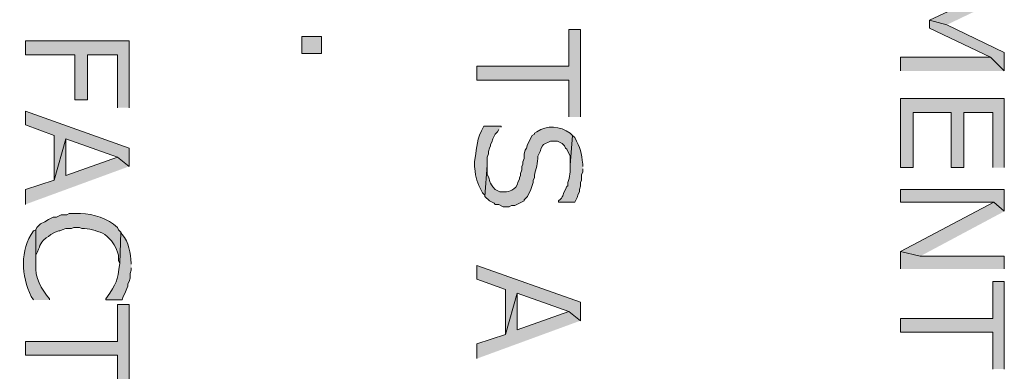
# Model space of a CAD drawing. Extents: x 17 to 595, y 17 to 775.
# Drawn here: x 131 to 182, y 189 to 207 of the extents above; entities that cross this region are included whole.
import ezdxf

# ---------------------------------------------------------------- set-up
doc = ezdxf.new("R2010")
doc.units = 0
doc.header["$MEASUREMENT"] = 0
doc.layers.add('Layer 1', color=7, linetype='Continuous', lineweight=0)

msp = doc.modelspace()

# ---------------------------------------------------------------- hatches: boundary and pattern name
at = {"layer": 'Layer 1', "true_color": 0x000000, "transparency": 33554687}
for points in [[(181.92, 208.14), (181.2, 208.44), (178.02, 206.94), (178.92, 206.7)], [(181.92, 204.3), (181.92, 205.26), (178.92, 206.7), (178.02, 206.94), (178.02, 206.52), (181.2, 205.02)], [(159.84, 201.9), (159.84, 206.46), (159.24, 206.46), (159.24, 204.54), (154.44, 204.54), (154.44, 203.82), (159.24, 203.82), (159.24, 201.9)], [(136.32, 202.38), (136.32, 205.86), (130.92, 205.86), (130.92, 205.14), (133.5, 205.14), (133.5, 202.8), (134.16, 202.8), (134.16, 205.14), (135.72, 205.14), (135.72, 202.38)], [(181.92, 204.3), (181.2, 205.02), (176.52, 205.02), (176.52, 204.3)], [(181.92, 199.26), (181.92, 202.86), (176.52, 202.86), (176.52, 199.26), (177.18, 199.26), (177.18, 202.14), (179.16, 202.14), (179.16, 199.26), (179.82, 199.26), (179.82, 202.14), (181.32, 202.14), (181.32, 199.26)], [(136.32, 199.32), (136.32, 200.28), (130.92, 202.2), (130.92, 201.48), (132.42, 200.94), (132.42, 198.6), (133.02, 200.76), (135.72, 199.8)], [(136.32, 199.32), (135.72, 199.8), (133.02, 198.84), (133.02, 200.76), (132.42, 198.6), (130.92, 198.12), (130.92, 197.34)], [(181.92, 196.98), (181.92, 198.12), (176.52, 198.12), (176.52, 197.46), (181.38, 197.46)], [(181.92, 196.98), (181.38, 197.46), (176.52, 194.88), (177.54, 194.64)], [(181.92, 193.98), (181.92, 194.64), (177.54, 194.64), (176.52, 194.88), (176.52, 193.98)], [(159.84, 191.28), (159.84, 192.24), (154.44, 194.16), (154.44, 193.44), (155.94, 192.9), (155.94, 190.56), (156.54, 192.72), (159.24, 191.76)], [(181.92, 188.76), (181.92, 193.32), (181.32, 193.32), (181.32, 191.4), (176.52, 191.4), (176.52, 190.68), (181.32, 190.68), (181.32, 188.76)], [(159.84, 191.28), (159.24, 191.76), (156.54, 190.8), (156.54, 192.72), (155.94, 190.56), (154.44, 190.08), (154.44, 189.3)], [(136.32, 187.56), (136.32, 192.12), (135.72, 192.12), (135.72, 190.2), (130.92, 190.2), (130.92, 189.48), (135.72, 189.48), (135.72, 187.56)]]:
    msp.add_hatch(color=18, dxfattribs=at).paths.add_polyline_path(points)
h = msp.add_hatch(color=18, dxfattribs=at)
h.dxf.hatch_style = 2
h.paths.add_polyline_path([(145.32, 205.2), (146.34, 205.2), (146.34, 206.1), (145.32, 206.1)])
h = msp.add_hatch(color=18, dxfattribs=at)
edge = h.paths.add_edge_path()
edge.add_spline(control_points=[(155.7, 201.36), (155.7, 201.36), (155.7, 201.42), (155.7, 201.42), (155.7, 201.42), (154.8, 201.42), (154.8, 201.42), (154.8, 201.42), (154.68, 201.18), (154.68, 201.18), (154.386, 200.545), (154.435, 200.165), (154.32, 199.56), (154.32, 199.56), (154.32, 199.32), (154.32, 199.32), (154.406, 198.592), (154.411, 198.592), (154.74, 197.94), (154.74, 197.94), (154.86, 197.82), (154.86, 197.82), (154.86, 197.82), (154.86, 197.76), (154.86, 197.76), (154.86, 197.76), (154.98, 199.38), (154.98, 199.38), (154.98, 199.38), (154.98, 199.8), (154.98, 199.8), (154.98, 199.8), (155.04, 199.98), (155.04, 199.98), (155.04, 199.98), (155.04, 200.1), (155.04, 200.1), (155.04, 200.1), (155.1, 200.28), (155.1, 200.28), (155.1, 200.28), (155.16, 200.4), (155.16, 200.4), (155.16, 200.4), (155.16, 200.46), (155.16, 200.46), (155.16, 200.46), (155.22, 200.58), (155.22, 200.58), (155.22, 200.58), (155.28, 200.76), (155.28, 200.76), (155.28, 200.76), (155.4, 201), (155.4, 201), (155.4, 201), (155.52, 201.12), (155.52, 201.12), (155.52, 201.12), (155.58, 201.24), (155.58, 201.24)], knot_values=[0, 0, 0, 0, 1, 1, 1, 2, 2, 2, 3, 3, 3, 4, 4, 4, 5, 5, 5, 6, 6, 6, 7, 7, 7, 8, 8, 8, 9, 9, 9, 10, 10, 10, 11, 11, 11, 12, 12, 12, 13, 13, 13, 14, 14, 14, 15, 15, 15, 16, 16, 16, 17, 17, 17, 18, 18, 18, 19, 19, 19, 20, 20, 20, 20], degree=3, periodic=0)
edge.add_line((155.58, 201.24), (155.7, 201.36))
h = msp.add_hatch(color=18, dxfattribs=at)
edge = h.paths.add_edge_path()
edge.add_spline(control_points=[(159.42, 200.94), (159.42, 200.94), (159.3, 201.06), (159.3, 201.06), (158.776, 201.417), (158.096, 201.501), (157.56, 201.12), (157.56, 201.12), (157.44, 201.06), (157.44, 201.06), (157.44, 201.06), (157.44, 201), (157.44, 201), (157.44, 201), (157.32, 200.94), (157.32, 200.94), (157.32, 200.94), (157.08, 200.46), (157.08, 200.46), (157.08, 200.46), (157.02, 200.28), (157.02, 200.28), (157.02, 200.28), (156.96, 200.16), (156.96, 200.16), (156.96, 200.16), (156.9, 199.98), (156.9, 199.98), (156.9, 199.98), (156.9, 199.74), (156.9, 199.74), (156.9, 199.74), (156.84, 199.56), (156.84, 199.56), (156.84, 199.56), (156.84, 199.44), (156.84, 199.44), (156.84, 199.44), (156.78, 199.32), (156.78, 199.32), (156.78, 199.32), (156.78, 199.14), (156.78, 199.14), (156.78, 199.14), (156.72, 198.96), (156.72, 198.96), (156.72, 198.96), (156.72, 198.84), (156.72, 198.84), (156.72, 198.84), (156.66, 198.72), (156.66, 198.72), (156.66, 198.72), (156.66, 198.66), (156.66, 198.66), (156.66, 198.66), (156.6, 198.54), (156.6, 198.54), (156.6, 198.54), (156.54, 198.36), (156.54, 198.36), (156.54, 198.36), (156.48, 198.24), (156.48, 198.24), (156.129, 197.975), (156.05, 197.992), (155.64, 198), (155.64, 198), (155.4, 198.12), (155.4, 198.12), (155.009, 198.523), (155.19, 198.537), (154.98, 198.9), (154.98, 198.9), (154.98, 199.38), (154.98, 199.38), (154.98, 199.38), (154.86, 197.76), (154.86, 197.76), (154.86, 197.76), (155.1, 197.52), (155.1, 197.52), (155.1, 197.52), (155.34, 197.4), (155.34, 197.4), (155.34, 197.4), (155.4, 197.34), (155.4, 197.34), (155.4, 197.34), (155.58, 197.34), (155.58, 197.34), (155.58, 197.34), (155.82, 197.22), (155.82, 197.22), (155.82, 197.22), (156.12, 197.22), (156.12, 197.22), (156.12, 197.22), (156.24, 197.28), (156.24, 197.28), (156.24, 197.28), (156.42, 197.28), (156.42, 197.28), (156.42, 197.28), (156.9, 197.52), (156.9, 197.52), (156.9, 197.52), (156.9, 197.58), (156.9, 197.58), (156.9, 197.58), (157.08, 197.76), (157.08, 197.76), (157.08, 197.76), (157.26, 198.12), (157.26, 198.12), (157.26, 198.12), (157.38, 198.48), (157.38, 198.48), (157.38, 198.48), (157.38, 198.6), (157.38, 198.6), (157.38, 198.6), (157.44, 198.72), (157.44, 198.72), (157.44, 198.72), (157.44, 198.84), (157.44, 198.84), (157.514, 199.182), (157.623, 199.498), (157.62, 199.86), (157.62, 199.86), (157.74, 200.1), (157.74, 200.1), (157.74, 200.1), (157.8, 200.28), (157.8, 200.28), (157.8, 200.28), (157.86, 200.4), (157.86, 200.4), (157.86, 200.4), (157.92, 200.46), (157.92, 200.46), (157.92, 200.46), (158.28, 200.64), (158.28, 200.64), (158.28, 200.64), (158.64, 200.64), (158.64, 200.64), (158.64, 200.64), (158.88, 200.52), (158.88, 200.52), (158.88, 200.52), (159, 200.4), (159, 200.4), (159, 200.4), (159.06, 200.28), (159.06, 200.28), (159.06, 200.28), (159.12, 200.22), (159.12, 200.22), (159.12, 200.22), (159.3, 199.86), (159.3, 199.86), (159.3, 199.86), (159.3, 199.38), (159.3, 199.38)], knot_values=[0, 0, 0, 0, 1, 1, 1, 2, 2, 2, 3, 3, 3, 4, 4, 4, 5, 5, 5, 6, 6, 6, 7, 7, 7, 8, 8, 8, 9, 9, 9, 10, 10, 10, 11, 11, 11, 12, 12, 12, 13, 13, 13, 14, 14, 14, 15, 15, 15, 16, 16, 16, 17, 17, 17, 18, 18, 18, 19, 19, 19, 20, 20, 20, 21, 21, 21, 22, 22, 22, 23, 23, 23, 24, 24, 24, 25, 25, 25, 26, 26, 26, 27, 27, 27, 28, 28, 28, 29, 29, 29, 30, 30, 30, 31, 31, 31, 32, 32, 32, 33, 33, 33, 34, 34, 34, 35, 35, 35, 36, 36, 36, 37, 37, 37, 38, 38, 38, 39, 39, 39, 40, 40, 40, 41, 41, 41, 42, 42, 42, 43, 43, 43, 44, 44, 44, 45, 45, 45, 46, 46, 46, 47, 47, 47, 48, 48, 48, 49, 49, 49, 50, 50, 50, 51, 51, 51, 52, 52, 52, 53, 53, 53, 54, 54, 54, 55, 55, 55, 55], degree=3, periodic=0)
edge.add_line((159.3, 199.38), (159.42, 200.94))
h = msp.add_hatch(color=18, dxfattribs=at)
edge = h.paths.add_edge_path()
edge.add_spline(control_points=[(159.96, 199.32), (159.96, 199.32), (159.96, 199.44), (159.96, 199.44), (159.894, 200.004), (159.834, 200.313), (159.54, 200.82), (159.54, 200.82), (159.42, 200.94), (159.42, 200.94), (159.42, 200.94), (159.3, 199.38), (159.3, 199.38), (159.313, 199.069), (159.293, 198.761), (159.18, 198.48), (159.18, 198.48), (159.18, 198.3), (159.18, 198.3), (159.18, 198.3), (159.12, 198.3), (159.12, 198.3), (159.12, 198.3), (159.06, 198.12), (159.06, 198.12), (158.85, 197.768), (159.002, 197.778), (158.7, 197.52), (158.7, 197.52), (158.7, 197.46), (158.7, 197.46), (158.7, 197.46), (159.54, 197.46), (159.54, 197.46), (159.54, 197.46), (159.66, 197.7), (159.66, 197.7), (159.66, 197.7), (159.72, 197.88), (159.72, 197.88), (159.72, 197.88), (159.78, 198), (159.78, 198), (159.78, 198), (159.78, 198.12), (159.78, 198.12), (159.78, 198.12), (159.84, 198.3), (159.84, 198.3), (159.84, 198.3), (159.84, 198.48), (159.84, 198.48), (159.84, 198.48), (159.9, 198.6), (159.9, 198.6), (159.9, 198.6), (159.9, 198.9), (159.9, 198.9), (159.9, 198.9), (159.96, 199.02), (159.96, 199.02), (159.96, 199.02), (159.96, 199.2), (159.96, 199.2)], knot_values=[0, 0, 0, 0, 1, 1, 1, 2, 2, 2, 3, 3, 3, 4, 4, 4, 5, 5, 5, 6, 6, 6, 7, 7, 7, 8, 8, 8, 9, 9, 9, 10, 10, 10, 11, 11, 11, 12, 12, 12, 13, 13, 13, 14, 14, 14, 15, 15, 15, 16, 16, 16, 17, 17, 17, 18, 18, 18, 19, 19, 19, 20, 20, 20, 21, 21, 21, 21], degree=3, periodic=0)
edge.add_line((159.96, 199.2), (159.96, 199.32))
h = msp.add_hatch(color=18, dxfattribs=at)
edge = h.paths.add_edge_path()
edge.add_spline(control_points=[(135.9, 195.9), (135.9, 195.9), (135.78, 196.02), (135.78, 196.02), (135.78, 196.02), (135.72, 196.14), (135.72, 196.14), (135.196, 196.615), (134.491, 196.842), (133.8, 196.86), (133.8, 196.86), (133.2, 196.86), (133.2, 196.86), (133.2, 196.86), (133.08, 196.8), (133.08, 196.8), (133.08, 196.8), (132.78, 196.8), (132.78, 196.8), (132.78, 196.8), (132.54, 196.68), (132.54, 196.68), (132.54, 196.68), (132.36, 196.68), (132.36, 196.68), (132.36, 196.68), (132.12, 196.56), (132.12, 196.56), (132.12, 196.56), (131.94, 196.44), (131.94, 196.44), (131.94, 196.44), (131.7, 196.32), (131.7, 196.32), (131.7, 196.32), (131.52, 196.14), (131.52, 196.14), (131.52, 196.14), (131.46, 196.02), (131.46, 196.02), (131.46, 196.02), (131.46, 194.22), (131.46, 194.22), (131.46, 194.22), (131.46, 194.7), (131.46, 194.7), (131.755, 195.202), (131.572, 195.219), (132, 195.6), (132, 195.6), (132.12, 195.66), (132.12, 195.66), (132.12, 195.66), (132.24, 195.78), (132.24, 195.78), (132.24, 195.78), (132.48, 195.9), (132.48, 195.9), (132.48, 195.9), (132.66, 195.96), (132.66, 195.96), (132.66, 195.96), (132.72, 195.96), (132.72, 195.96), (132.72, 195.96), (132.84, 196.02), (132.84, 196.02), (132.84, 196.02), (133.02, 196.08), (133.02, 196.08), (133.02, 196.08), (133.32, 196.08), (133.32, 196.08), (133.32, 196.08), (133.44, 196.14), (133.44, 196.14), (133.44, 196.14), (133.74, 196.14), (133.74, 196.14), (133.74, 196.14), (133.86, 196.08), (133.86, 196.08), (134.225, 196.114), (134.606, 195.963), (134.94, 195.84), (134.94, 195.84), (135.06, 195.78), (135.06, 195.78), (135.06, 195.78), (135.18, 195.66), (135.18, 195.66), (135.529, 195.36), (135.62, 195.125), (135.78, 194.7), (135.78, 194.7), (135.78, 194.4), (135.78, 194.4), (135.78, 194.4), (135.84, 194.28), (135.84, 194.28)], knot_values=[0, 0, 0, 0, 1, 1, 1, 2, 2, 2, 3, 3, 3, 4, 4, 4, 5, 5, 5, 6, 6, 6, 7, 7, 7, 8, 8, 8, 9, 9, 9, 10, 10, 10, 11, 11, 11, 12, 12, 12, 13, 13, 13, 14, 14, 14, 15, 15, 15, 16, 16, 16, 17, 17, 17, 18, 18, 18, 19, 19, 19, 20, 20, 20, 21, 21, 21, 22, 22, 22, 23, 23, 23, 24, 24, 24, 25, 25, 25, 26, 26, 26, 27, 27, 27, 28, 28, 28, 29, 29, 29, 30, 30, 30, 31, 31, 31, 32, 32, 32, 33, 33, 33, 33], degree=3, periodic=0)
edge.add_line((135.84, 194.28), (135.9, 195.9))
h = msp.add_hatch(color=18, dxfattribs=at)
edge = h.paths.add_edge_path()
edge.add_spline(control_points=[(132.18, 192.36), (132.18, 192.36), (132.18, 192.42), (132.18, 192.42), (131.747, 192.909), (131.402, 193.551), (131.46, 194.22), (131.46, 194.22), (131.46, 196.02), (131.46, 196.02), (131.46, 196.02), (131.34, 195.96), (131.34, 195.96), (130.624, 194.945), (130.707, 193.624), (131.22, 192.54), (131.22, 192.54), (131.34, 192.36), (131.34, 192.36)], knot_values=[0, 0, 0, 0, 1, 1, 1, 2, 2, 2, 3, 3, 3, 4, 4, 4, 5, 5, 5, 6, 6, 6, 6], degree=3, periodic=0)
edge.add_line((131.34, 192.36), (132.18, 192.36))
h = msp.add_hatch(color=18, dxfattribs=at)
edge = h.paths.add_edge_path()
edge.add_spline(control_points=[(136.44, 194.22), (136.44, 194.22), (136.44, 194.28), (136.44, 194.28), (136.37, 194.787), (136.341, 195.382), (135.96, 195.78), (135.96, 195.78), (135.9, 195.9), (135.9, 195.9), (135.9, 195.9), (135.84, 194.28), (135.84, 194.28), (135.708, 193.289), (135.707, 193.278), (135.12, 192.42), (135.12, 192.42), (135.12, 192.36), (135.12, 192.36), (135.12, 192.36), (135.96, 192.36), (135.96, 192.36), (135.96, 192.36), (136.02, 192.54), (136.02, 192.54), (136.02, 192.54), (136.08, 192.66), (136.08, 192.66), (136.08, 192.66), (136.14, 192.78), (136.14, 192.78), (136.14, 192.78), (136.2, 192.96), (136.2, 192.96), (136.2, 192.96), (136.26, 193.08), (136.26, 193.08), (136.26, 193.08), (136.26, 193.2), (136.26, 193.2), (136.26, 193.2), (136.32, 193.32), (136.32, 193.32), (136.32, 193.32), (136.38, 193.5), (136.38, 193.5), (136.38, 193.5), (136.38, 193.74), (136.38, 193.74), (136.38, 193.74), (136.44, 193.92), (136.44, 193.92), (136.44, 193.92), (136.44, 194.04), (136.44, 194.04)], knot_values=[0, 0, 0, 0, 1, 1, 1, 2, 2, 2, 3, 3, 3, 4, 4, 4, 5, 5, 5, 6, 6, 6, 7, 7, 7, 8, 8, 8, 9, 9, 9, 10, 10, 10, 11, 11, 11, 12, 12, 12, 13, 13, 13, 14, 14, 14, 15, 15, 15, 16, 16, 16, 17, 17, 17, 18, 18, 18, 18], degree=3, periodic=0)
edge.add_line((136.44, 194.04), (136.44, 194.22))

# ---------------------------------------------------------------- linework, layer by layer
at = {"layer": 'Layer 1'}
for points in [[(181.92, 208.14), (181.2, 208.44), (178.02, 206.94), (178.92, 206.7)], [(181.92, 204.3), (181.92, 205.26), (178.92, 206.7), (178.02, 206.94), (178.02, 206.52), (181.2, 205.02)], [(159.84, 201.9), (159.84, 206.46), (159.24, 206.46), (159.24, 204.54), (154.44, 204.54), (154.44, 203.82), (159.24, 203.82), (159.24, 201.9)], [(136.32, 202.38), (136.32, 205.86), (130.92, 205.86), (130.92, 205.14), (133.5, 205.14), (133.5, 202.8), (134.16, 202.8), (134.16, 205.14), (135.72, 205.14), (135.72, 202.38)], [(181.92, 204.3), (181.2, 205.02), (176.52, 205.02), (176.52, 204.3)], [(181.92, 199.26), (181.92, 202.86), (176.52, 202.86), (176.52, 199.26), (177.18, 199.26), (177.18, 202.14), (179.16, 202.14), (179.16, 199.26), (179.82, 199.26), (179.82, 202.14), (181.32, 202.14), (181.32, 199.26)], [(136.32, 199.32), (136.32, 200.28), (130.92, 202.2), (130.92, 201.48), (132.42, 200.94), (132.42, 198.6), (133.02, 200.76), (135.72, 199.8)], [(136.32, 199.32), (135.72, 199.8), (133.02, 198.84), (133.02, 200.76), (132.42, 198.6), (130.92, 198.12), (130.92, 197.34)], [(181.92, 196.98), (181.92, 198.12), (176.52, 198.12), (176.52, 197.46), (181.38, 197.46)], [(181.92, 196.98), (181.38, 197.46), (176.52, 194.88), (177.54, 194.64)], [(181.92, 193.98), (181.92, 194.64), (177.54, 194.64), (176.52, 194.88), (176.52, 193.98)], [(159.84, 191.28), (159.84, 192.24), (154.44, 194.16), (154.44, 193.44), (155.94, 192.9), (155.94, 190.56), (156.54, 192.72), (159.24, 191.76)], [(181.92, 188.76), (181.92, 193.32), (181.32, 193.32), (181.32, 191.4), (176.52, 191.4), (176.52, 190.68), (181.32, 190.68), (181.32, 188.76)], [(159.84, 191.28), (159.24, 191.76), (156.54, 190.8), (156.54, 192.72), (155.94, 190.56), (154.44, 190.08), (154.44, 189.3)], [(136.32, 187.56), (136.32, 192.12), (135.72, 192.12), (135.72, 190.2), (130.92, 190.2), (130.92, 189.48), (135.72, 189.48), (135.72, 187.56)]]:
    msp.add_lwpolyline(points, dxfattribs=at)
msp.add_lwpolyline([(145.32, 205.2), (146.34, 205.2), (146.34, 206.1), (145.32, 206.1)], close=True, dxfattribs=at)
for points, knots in [([(155.7, 201.36), (155.7, 201.36), (155.7, 201.42), (155.7, 201.42), (155.7, 201.42), (154.8, 201.42), (154.8, 201.42), (154.8, 201.42), (154.68, 201.18), (154.68, 201.18), (154.386, 200.545), (154.435, 200.165), (154.32, 199.56), (154.32, 199.56), (154.32, 199.32), (154.32, 199.32), (154.406, 198.592), (154.411, 198.592), (154.74, 197.94), (154.74, 197.94), (154.86, 197.82), (154.86, 197.82), (154.86, 197.82), (154.86, 197.76), (154.86, 197.76), (154.86, 197.76), (154.98, 199.38), (154.98, 199.38), (154.98, 199.38), (154.98, 199.8), (154.98, 199.8), (154.98, 199.8), (155.04, 199.98), (155.04, 199.98), (155.04, 199.98), (155.04, 200.1), (155.04, 200.1), (155.04, 200.1), (155.1, 200.28), (155.1, 200.28), (155.1, 200.28), (155.16, 200.4), (155.16, 200.4), (155.16, 200.4), (155.16, 200.46), (155.16, 200.46), (155.16, 200.46), (155.22, 200.58), (155.22, 200.58), (155.22, 200.58), (155.28, 200.76), (155.28, 200.76), (155.28, 200.76), (155.4, 201), (155.4, 201), (155.4, 201), (155.52, 201.12), (155.52, 201.12), (155.52, 201.12), (155.58, 201.24), (155.58, 201.24)], [0, 0, 0, 0, 1, 1, 1, 2, 2, 2, 3, 3, 3, 4, 4, 4, 5, 5, 5, 6, 6, 6, 7, 7, 7, 8, 8, 8, 9, 9, 9, 10, 10, 10, 11, 11, 11, 12, 12, 12, 13, 13, 13, 14, 14, 14, 15, 15, 15, 16, 16, 16, 17, 17, 17, 18, 18, 18, 19, 19, 19, 20, 20, 20, 20]), ([(159.42, 200.94), (159.42, 200.94), (159.3, 201.06), (159.3, 201.06), (158.776, 201.417), (158.096, 201.501), (157.56, 201.12), (157.56, 201.12), (157.44, 201.06), (157.44, 201.06), (157.44, 201.06), (157.44, 201), (157.44, 201), (157.44, 201), (157.32, 200.94), (157.32, 200.94), (157.32, 200.94), (157.08, 200.46), (157.08, 200.46), (157.08, 200.46), (157.02, 200.28), (157.02, 200.28), (157.02, 200.28), (156.96, 200.16), (156.96, 200.16), (156.96, 200.16), (156.9, 199.98), (156.9, 199.98), (156.9, 199.98), (156.9, 199.74), (156.9, 199.74), (156.9, 199.74), (156.84, 199.56), (156.84, 199.56), (156.84, 199.56), (156.84, 199.44), (156.84, 199.44), (156.84, 199.44), (156.78, 199.32), (156.78, 199.32), (156.78, 199.32), (156.78, 199.14), (156.78, 199.14), (156.78, 199.14), (156.72, 198.96), (156.72, 198.96), (156.72, 198.96), (156.72, 198.84), (156.72, 198.84), (156.72, 198.84), (156.66, 198.72), (156.66, 198.72), (156.66, 198.72), (156.66, 198.66), (156.66, 198.66), (156.66, 198.66), (156.6, 198.54), (156.6, 198.54), (156.6, 198.54), (156.54, 198.36), (156.54, 198.36), (156.54, 198.36), (156.48, 198.24), (156.48, 198.24), (156.129, 197.975), (156.05, 197.992), (155.64, 198), (155.64, 198), (155.4, 198.12), (155.4, 198.12), (155.009, 198.523), (155.19, 198.537), (154.98, 198.9), (154.98, 198.9), (154.98, 199.38), (154.98, 199.38), (154.98, 199.38), (154.86, 197.76), (154.86, 197.76), (154.86, 197.76), (155.1, 197.52), (155.1, 197.52), (155.1, 197.52), (155.34, 197.4), (155.34, 197.4), (155.34, 197.4), (155.4, 197.34), (155.4, 197.34), (155.4, 197.34), (155.58, 197.34), (155.58, 197.34), (155.58, 197.34), (155.82, 197.22), (155.82, 197.22), (155.82, 197.22), (156.12, 197.22), (156.12, 197.22), (156.12, 197.22), (156.24, 197.28), (156.24, 197.28), (156.24, 197.28), (156.42, 197.28), (156.42, 197.28), (156.42, 197.28), (156.9, 197.52), (156.9, 197.52), (156.9, 197.52), (156.9, 197.58), (156.9, 197.58), (156.9, 197.58), (157.08, 197.76), (157.08, 197.76), (157.08, 197.76), (157.26, 198.12), (157.26, 198.12), (157.26, 198.12), (157.38, 198.48), (157.38, 198.48), (157.38, 198.48), (157.38, 198.6), (157.38, 198.6), (157.38, 198.6), (157.44, 198.72), (157.44, 198.72), (157.44, 198.72), (157.44, 198.84), (157.44, 198.84), (157.514, 199.182), (157.623, 199.498), (157.62, 199.86), (157.62, 199.86), (157.74, 200.1), (157.74, 200.1), (157.74, 200.1), (157.8, 200.28), (157.8, 200.28), (157.8, 200.28), (157.86, 200.4), (157.86, 200.4), (157.86, 200.4), (157.92, 200.46), (157.92, 200.46), (157.92, 200.46), (158.28, 200.64), (158.28, 200.64), (158.28, 200.64), (158.64, 200.64), (158.64, 200.64), (158.64, 200.64), (158.88, 200.52), (158.88, 200.52), (158.88, 200.52), (159, 200.4), (159, 200.4), (159, 200.4), (159.06, 200.28), (159.06, 200.28), (159.06, 200.28), (159.12, 200.22), (159.12, 200.22), (159.12, 200.22), (159.3, 199.86), (159.3, 199.86), (159.3, 199.86), (159.3, 199.38), (159.3, 199.38)], [0, 0, 0, 0, 1, 1, 1, 2, 2, 2, 3, 3, 3, 4, 4, 4, 5, 5, 5, 6, 6, 6, 7, 7, 7, 8, 8, 8, 9, 9, 9, 10, 10, 10, 11, 11, 11, 12, 12, 12, 13, 13, 13, 14, 14, 14, 15, 15, 15, 16, 16, 16, 17, 17, 17, 18, 18, 18, 19, 19, 19, 20, 20, 20, 21, 21, 21, 22, 22, 22, 23, 23, 23, 24, 24, 24, 25, 25, 25, 26, 26, 26, 27, 27, 27, 28, 28, 28, 29, 29, 29, 30, 30, 30, 31, 31, 31, 32, 32, 32, 33, 33, 33, 34, 34, 34, 35, 35, 35, 36, 36, 36, 37, 37, 37, 38, 38, 38, 39, 39, 39, 40, 40, 40, 41, 41, 41, 42, 42, 42, 43, 43, 43, 44, 44, 44, 45, 45, 45, 46, 46, 46, 47, 47, 47, 48, 48, 48, 49, 49, 49, 50, 50, 50, 51, 51, 51, 52, 52, 52, 53, 53, 53, 54, 54, 54, 55, 55, 55, 55]), ([(159.96, 199.32), (159.96, 199.32), (159.96, 199.44), (159.96, 199.44), (159.894, 200.004), (159.834, 200.313), (159.54, 200.82), (159.54, 200.82), (159.42, 200.94), (159.42, 200.94), (159.42, 200.94), (159.3, 199.38), (159.3, 199.38), (159.313, 199.069), (159.293, 198.761), (159.18, 198.48), (159.18, 198.48), (159.18, 198.3), (159.18, 198.3), (159.18, 198.3), (159.12, 198.3), (159.12, 198.3), (159.12, 198.3), (159.06, 198.12), (159.06, 198.12), (158.85, 197.768), (159.002, 197.778), (158.7, 197.52), (158.7, 197.52), (158.7, 197.46), (158.7, 197.46), (158.7, 197.46), (159.54, 197.46), (159.54, 197.46), (159.54, 197.46), (159.66, 197.7), (159.66, 197.7), (159.66, 197.7), (159.72, 197.88), (159.72, 197.88), (159.72, 197.88), (159.78, 198), (159.78, 198), (159.78, 198), (159.78, 198.12), (159.78, 198.12), (159.78, 198.12), (159.84, 198.3), (159.84, 198.3), (159.84, 198.3), (159.84, 198.48), (159.84, 198.48), (159.84, 198.48), (159.9, 198.6), (159.9, 198.6), (159.9, 198.6), (159.9, 198.9), (159.9, 198.9), (159.9, 198.9), (159.96, 199.02), (159.96, 199.02), (159.96, 199.02), (159.96, 199.2), (159.96, 199.2)], [0, 0, 0, 0, 1, 1, 1, 2, 2, 2, 3, 3, 3, 4, 4, 4, 5, 5, 5, 6, 6, 6, 7, 7, 7, 8, 8, 8, 9, 9, 9, 10, 10, 10, 11, 11, 11, 12, 12, 12, 13, 13, 13, 14, 14, 14, 15, 15, 15, 16, 16, 16, 17, 17, 17, 18, 18, 18, 19, 19, 19, 20, 20, 20, 21, 21, 21, 21]), ([(135.9, 195.9), (135.9, 195.9), (135.78, 196.02), (135.78, 196.02), (135.78, 196.02), (135.72, 196.14), (135.72, 196.14), (135.196, 196.615), (134.491, 196.842), (133.8, 196.86), (133.8, 196.86), (133.2, 196.86), (133.2, 196.86), (133.2, 196.86), (133.08, 196.8), (133.08, 196.8), (133.08, 196.8), (132.78, 196.8), (132.78, 196.8), (132.78, 196.8), (132.54, 196.68), (132.54, 196.68), (132.54, 196.68), (132.36, 196.68), (132.36, 196.68), (132.36, 196.68), (132.12, 196.56), (132.12, 196.56), (132.12, 196.56), (131.94, 196.44), (131.94, 196.44), (131.94, 196.44), (131.7, 196.32), (131.7, 196.32), (131.7, 196.32), (131.52, 196.14), (131.52, 196.14), (131.52, 196.14), (131.46, 196.02), (131.46, 196.02), (131.46, 196.02), (131.46, 194.22), (131.46, 194.22), (131.46, 194.22), (131.46, 194.7), (131.46, 194.7), (131.755, 195.202), (131.572, 195.219), (132, 195.6), (132, 195.6), (132.12, 195.66), (132.12, 195.66), (132.12, 195.66), (132.24, 195.78), (132.24, 195.78), (132.24, 195.78), (132.48, 195.9), (132.48, 195.9), (132.48, 195.9), (132.66, 195.96), (132.66, 195.96), (132.66, 195.96), (132.72, 195.96), (132.72, 195.96), (132.72, 195.96), (132.84, 196.02), (132.84, 196.02), (132.84, 196.02), (133.02, 196.08), (133.02, 196.08), (133.02, 196.08), (133.32, 196.08), (133.32, 196.08), (133.32, 196.08), (133.44, 196.14), (133.44, 196.14), (133.44, 196.14), (133.74, 196.14), (133.74, 196.14), (133.74, 196.14), (133.86, 196.08), (133.86, 196.08), (134.225, 196.114), (134.606, 195.963), (134.94, 195.84), (134.94, 195.84), (135.06, 195.78), (135.06, 195.78), (135.06, 195.78), (135.18, 195.66), (135.18, 195.66), (135.529, 195.36), (135.62, 195.125), (135.78, 194.7), (135.78, 194.7), (135.78, 194.4), (135.78, 194.4), (135.78, 194.4), (135.84, 194.28), (135.84, 194.28)], [0, 0, 0, 0, 1, 1, 1, 2, 2, 2, 3, 3, 3, 4, 4, 4, 5, 5, 5, 6, 6, 6, 7, 7, 7, 8, 8, 8, 9, 9, 9, 10, 10, 10, 11, 11, 11, 12, 12, 12, 13, 13, 13, 14, 14, 14, 15, 15, 15, 16, 16, 16, 17, 17, 17, 18, 18, 18, 19, 19, 19, 20, 20, 20, 21, 21, 21, 22, 22, 22, 23, 23, 23, 24, 24, 24, 25, 25, 25, 26, 26, 26, 27, 27, 27, 28, 28, 28, 29, 29, 29, 30, 30, 30, 31, 31, 31, 32, 32, 32, 33, 33, 33, 33]), ([(132.18, 192.36), (132.18, 192.36), (132.18, 192.42), (132.18, 192.42), (131.747, 192.909), (131.402, 193.551), (131.46, 194.22), (131.46, 194.22), (131.46, 196.02), (131.46, 196.02), (131.46, 196.02), (131.34, 195.96), (131.34, 195.96), (130.624, 194.945), (130.707, 193.624), (131.22, 192.54), (131.22, 192.54), (131.34, 192.36), (131.34, 192.36)], [0, 0, 0, 0, 1, 1, 1, 2, 2, 2, 3, 3, 3, 4, 4, 4, 5, 5, 5, 6, 6, 6, 6]), ([(136.44, 194.22), (136.44, 194.22), (136.44, 194.28), (136.44, 194.28), (136.37, 194.787), (136.341, 195.382), (135.96, 195.78), (135.96, 195.78), (135.9, 195.9), (135.9, 195.9), (135.9, 195.9), (135.84, 194.28), (135.84, 194.28), (135.708, 193.289), (135.707, 193.278), (135.12, 192.42), (135.12, 192.42), (135.12, 192.36), (135.12, 192.36), (135.12, 192.36), (135.96, 192.36), (135.96, 192.36), (135.96, 192.36), (136.02, 192.54), (136.02, 192.54), (136.02, 192.54), (136.08, 192.66), (136.08, 192.66), (136.08, 192.66), (136.14, 192.78), (136.14, 192.78), (136.14, 192.78), (136.2, 192.96), (136.2, 192.96), (136.2, 192.96), (136.26, 193.08), (136.26, 193.08), (136.26, 193.08), (136.26, 193.2), (136.26, 193.2), (136.26, 193.2), (136.32, 193.32), (136.32, 193.32), (136.32, 193.32), (136.38, 193.5), (136.38, 193.5), (136.38, 193.5), (136.38, 193.74), (136.38, 193.74), (136.38, 193.74), (136.44, 193.92), (136.44, 193.92), (136.44, 193.92), (136.44, 194.04), (136.44, 194.04)], [0, 0, 0, 0, 1, 1, 1, 2, 2, 2, 3, 3, 3, 4, 4, 4, 5, 5, 5, 6, 6, 6, 7, 7, 7, 8, 8, 8, 9, 9, 9, 10, 10, 10, 11, 11, 11, 12, 12, 12, 13, 13, 13, 14, 14, 14, 15, 15, 15, 16, 16, 16, 17, 17, 17, 18, 18, 18, 18])]:
    msp.add_open_spline(points, degree=3, knots=knots, dxfattribs=at)

doc.saveas('drawing.dxf')
